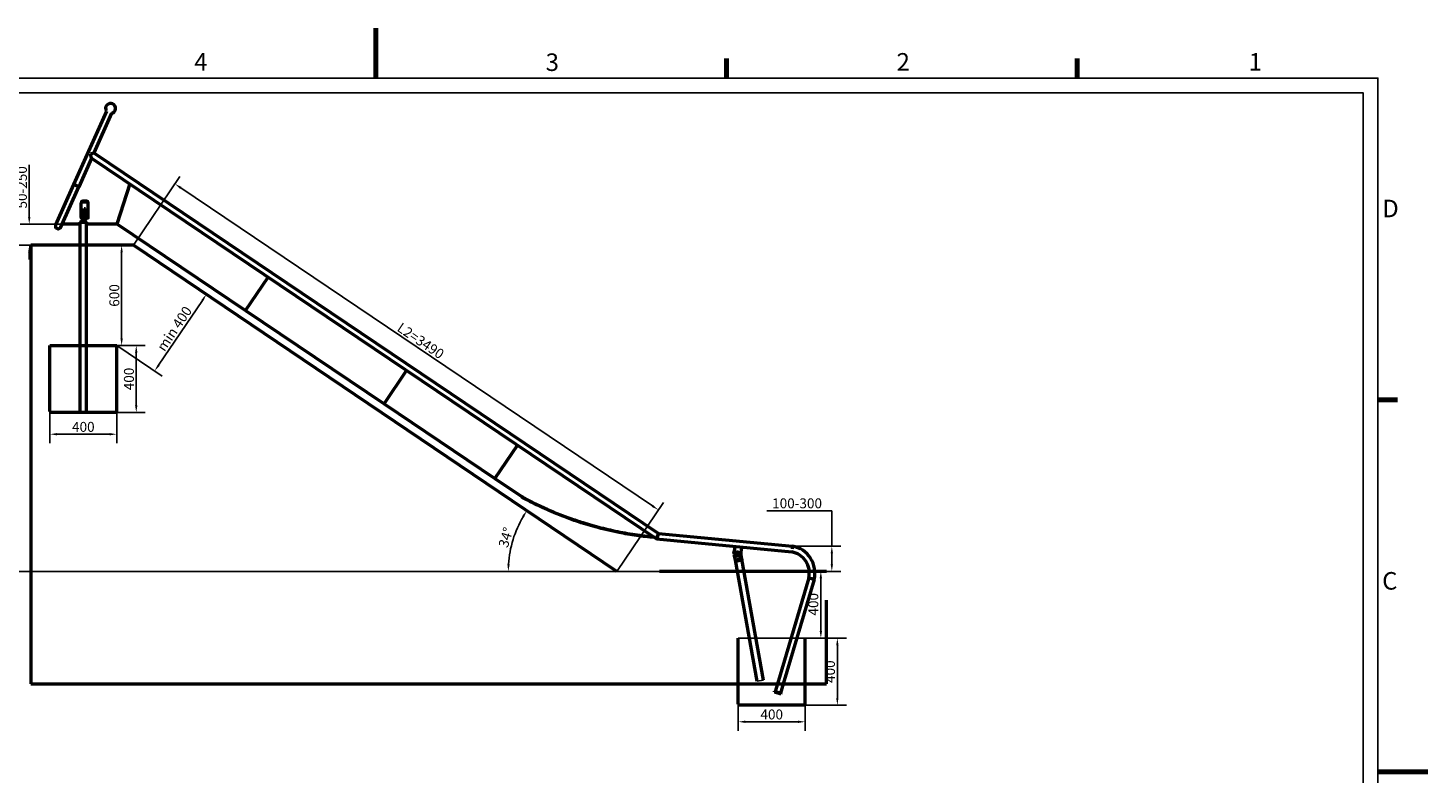
# Model space of a CAD drawing. Units: millimetres. Extents: x -2242 to 10353, y -3718 to 5189.
# Drawn here: x 1974 to 10353, y 730 to 5189 of the extents above; entities that cross this region are included whole.
import ezdxf

# ---------------------------------------------------------------- set-up
doc = ezdxf.new("R2010")
doc.units = ezdxf.units.MM
doc.header["$LTSCALE"] = 17
for name, color, linetype, lineweight in [('Geometria szkicu (ISO)', 7, 'Continuous', 25), ('Obramowanie (ISO)', 7, 'Continuous', 70), ('Widoczne (ISO)', 7, 'Continuous', 50), ('Wymiar (ISO)', 7, 'Continuous', 25)]:
    doc.layers.add(name, color=color, linetype=linetype, lineweight=lineweight)
doc.styles.add('Tekst notatki (ISO)', font='tahoma.ttf')
doc.dimstyles.new('Domyślne (ISO)', dxfattribs={"dimscale": 17, "dimtxt": 3.5, "dimasz": 2.5, "dimexe": 3.175, "dimexo": 0, "dimgap": 0.762, "dimtad": 1, "dimdec": 0, "dimrnd": 1e-08, "dimzin": 12, "dimtxsty": 'Tekst notatki (ISO)', "dimcen": 0.09, "dimdle": 10, "dimclrd": 256, "dimclre": 256, "dimclrt": 256, "dimazin": 0, "dimtfac": 1.001486, "dimtmove": 0, "dimatfit": 3, "dimfxl": 0, "dimtolj": 1, "dimtzin": 0, "dimlwd": -1, "dimlwe": -1, "dimarcsym": 0})

# ---------------------------------------------------------------- blocks, each defined once
blk = doc.blocks.new('Ramki Ramka domyślna')
at = {"layer": 'Obramowanie (ISO)'}
for p, q in [((280, 287), (280, 290.9)), ((350, 287), (350, 290.9)), ((410, 222.75), (413.9, 222.75))]:
    blk.add_line(p, q, dxfattribs=at)
at = {"layer": 'Obramowanie (ISO)', "flags": 128}
for points in [[(210, 297), (210, 287)], [(420, 148.5), (410, 148.5)]]:
    blk.add_lwpolyline(points, dxfattribs=at)
at = {"layer": 'Obramowanie (ISO)', "char_height": 3.5, "attachment_point": 7, "style": 'Tekst notatki (ISO)'}
for s, insert in [('4', (173.78, 287.4)), ('3', (243.91, 287.33)), ('2', (313.94, 287.4)), ('1', (384.21, 287.4)), ('D', (410.87, 258.13)), ('C', (410.86, 183.81))]:
    blk.add_mtext(s, dxfattribs=dict(at, insert=insert))
blk = doc.blocks.new('*D6')
at = {"layer": 'Defpoints', "color": 0}
for p in [(4898.5, 2186.9), (5498, 1936.5), (5498, 1936.4), (5498.1, 1936.4)]:
    blk.add_point(p, dxfattribs=at)
at = {"layer": 'Wymiar (ISO)'}
blk.add_line((5498, 1936.4), (4794.4, 1936.4), dxfattribs=at)
blk.add_arc((5498.1, 1936.4), 649.8, 149.74817, 176.25183, dxfattribs=at)
for points in [[(4930.8, 2267.6), (4942.8, 2260), (4959.4, 2299.8)], [(4856.8, 1978.7), (4842.7, 1979.2), (4848.4, 1936.4)]]:
    blk.add_solid(points, dxfattribs=at)
at = {"layer": 'Wymiar (ISO)', "insert": (4787.6, 2091), "char_height": 59.5, "attachment_point": 1, "rotation": 73, "style": 'Tekst notatki (ISO)'}
blk.add_mtext('\\A1;34°', dxfattribs=at)
blk = doc.blocks.new('*D7')
at = {"layer": 'Defpoints', "color": 0}
for p in [(6719, 1936.5), (6719, 1936.5), (6669.7, 1536.2)]:
    blk.add_point(p, dxfattribs=at)
at = {"layer": 'Wymiar (ISO)'}
for p, q in [((6719, 1578.7), (6719, 1894)), ((6669.7, 1536.2), (6773, 1536.2))]:
    blk.add_line(p, q, dxfattribs=at)
for points in [[(6711.9, 1894), (6726.1, 1894), (6719, 1936.5)], [(6711.9, 1578.7), (6726.1, 1578.7), (6719, 1536.2)]]:
    blk.add_solid(points, dxfattribs=at)
at = {"layer": 'Wymiar (ISO)', "insert": (6644.1, 1672), "char_height": 59.5, "attachment_point": 1, "rotation": 90, "style": 'Tekst notatki (ISO)'}
blk.add_mtext('\\A1;400', dxfattribs=at)
blk = doc.blocks.new('*D8')
at = {"layer": 'Defpoints', "color": 0}
for p in [(6550, 2086.5), (6753.5, 1936.5), (6784.8, 1936.5)]:
    blk.add_point(p, dxfattribs=at)
at = {"layer": 'Wymiar (ISO)'}
for p, q in [((6396.3, 2298.5), (6784.8, 2298.5)), ((6784.8, 2298.5), (6784.8, 2086.5)), ((6550, 2086.5), (6838.7, 2086.5)), ((6784.8, 2044), (6784.8, 1979)), ((6753.5, 1936.5), (6838.7, 1936.5))]:
    blk.add_line(p, q, dxfattribs=at)
for points in [[(6777.7, 2044), (6791.9, 2044), (6784.8, 2086.5)], [(6777.7, 1979), (6791.9, 1979), (6784.8, 1936.5)]]:
    blk.add_solid(points, dxfattribs=at)
at = {"layer": 'Wymiar (ISO)', "insert": (6409.3, 2373.5), "char_height": 59.5, "attachment_point": 1, "style": 'Tekst notatki (ISO)'}
blk.add_mtext('\\A1; \\fTahoma|b0|i0;{\\H59.5000;100-300}', dxfattribs=at)
blk = doc.blocks.new('*D15')
at = {"layer": 'Defpoints', "color": 0}
for p in [(1991.8, 3888), (1872.9, 1936.5), (5753.5, 1936.5)]:
    blk.add_point(p, dxfattribs=at)
at = {"layer": 'Wymiar (ISO)'}
for p, q in [((1991.8, 3888), (1819, 3888)), ((1872.9, 3845.5), (1872.9, 1979)), ((5753.5, 1936.5), (1819, 1936.5))]:
    blk.add_line(p, q, dxfattribs=at)
for points in [[(1865.9, 3845.5), (1880, 3845.5), (1872.9, 3888)], [(1865.9, 1979), (1880, 1979), (1872.9, 1936.5)]]:
    blk.add_solid(points, dxfattribs=at)
at = {"layer": 'Wymiar (ISO)', "insert": (1828.9, 2912.3), "char_height": 59.5, "attachment_point": 5, "rotation": 90, "style": 'Tekst notatki (ISO)'}
blk.add_mtext('\\A1;L1=1800-2200', dxfattribs=at)
blk = doc.blocks.new('*D16')
at = {"layer": 'Defpoints', "color": 0}
for p in [(2426.2, 3888), (2426.2, 3288), (2534.3, 3288)]:
    blk.add_point(p, dxfattribs=at)
at = {"layer": 'Wymiar (ISO)'}
for p, q in [((2426.2, 3888), (2588.3, 3888)), ((2534.3, 3845.5), (2534.3, 3330.5)), ((2426.2, 3288), (2588.3, 3288))]:
    blk.add_line(p, q, dxfattribs=at)
for points in [[(2527.2, 3845.5), (2541.4, 3845.5), (2534.3, 3888)], [(2527.2, 3330.5), (2541.4, 3330.5), (2534.3, 3288)]]:
    blk.add_solid(points, dxfattribs=at)
at = {"layer": 'Wymiar (ISO)', "insert": (2490.4, 3588), "char_height": 59.5, "attachment_point": 5, "rotation": 90, "style": 'Tekst notatki (ISO)'}
blk.add_mtext('\\A1;600', dxfattribs=at)
blk = doc.blocks.new('*D17')
at = {"layer": 'Defpoints', "color": 0}
for p in [(2505.1, 3288), (2505.1, 2888), (2621.8, 2888)]:
    blk.add_point(p, dxfattribs=at)
at = {"layer": 'Wymiar (ISO)'}
for p, q in [((2505.1, 3288), (2675.8, 3288)), ((2621.8, 3245.5), (2621.8, 2930.5)), ((2505.1, 2888), (2675.8, 2888))]:
    blk.add_line(p, q, dxfattribs=at)
for points in [[(2614.7, 3245.5), (2628.9, 3245.5), (2621.8, 3288)], [(2614.7, 2930.5), (2628.9, 2930.5), (2621.8, 2888)]]:
    blk.add_solid(points, dxfattribs=at)
at = {"layer": 'Wymiar (ISO)', "insert": (2577.9, 3088), "char_height": 59.5, "attachment_point": 5, "rotation": 90, "style": 'Tekst notatki (ISO)'}
blk.add_mtext('\\A1;400', dxfattribs=at)
blk = doc.blocks.new('*D18')
at = {"layer": 'Defpoints', "color": 0}
for p in [(2105.1, 2892.8), (2505.1, 2892.8), (2105.1, 2757.4)]:
    blk.add_point(p, dxfattribs=at)
at = {"layer": 'Wymiar (ISO)'}
for p, q in [((2105.1, 2892.8), (2105.1, 2703.4)), ((2505.1, 2892.8), (2505.1, 2703.4)), ((2462.6, 2757.4), (2147.6, 2757.4))]:
    blk.add_line(p, q, dxfattribs=at)
for points in [[(2147.6, 2764.5), (2147.6, 2750.3), (2105.1, 2757.4)], [(2462.6, 2764.5), (2462.6, 2750.3), (2505.1, 2757.4)]]:
    blk.add_solid(points, dxfattribs=at)
at = {"layer": 'Wymiar (ISO)', "insert": (2305.1, 2801.3), "char_height": 59.5, "attachment_point": 5, "style": 'Tekst notatki (ISO)'}
blk.add_mtext('\\A1;400', dxfattribs=at)
blk = doc.blocks.new('*D19')
at = {"layer": 'Defpoints', "color": 0}
for p in [(2604.8, 3888), (5746.3, 2304.4), (5498.1, 1936.4)]:
    blk.add_point(p, dxfattribs=at)
at = {"layer": 'Wymiar (ISO)'}
for p, q in [((2604.8, 3888), (2883.1, 4300.7)), ((2888.2, 4232.2), (5711.1, 2328.1)), ((5498.1, 1936.4), (5776.5, 2349.1))]:
    blk.add_line(p, q, dxfattribs=at)
for points in [[(2892.2, 4238), (2884.2, 4226.3), (2853, 4255.9)], [(5715, 2334), (5707.1, 2322.3), (5746.3, 2304.4)]]:
    blk.add_solid(points, dxfattribs=at)
at = {"layer": 'Wymiar (ISO)', "insert": (4324.2, 3316.6), "char_height": 59.5, "attachment_point": 5, "rotation": 326, "style": 'Tekst notatki (ISO)'}
blk.add_mtext('\\A1;L2=3490', dxfattribs=at)
blk = doc.blocks.new('*D20')
at = {"layer": 'Defpoints', "color": 0}
for p in [(6625, 1536.2), (6625, 1136.2), (6817.8, 1136.2)]:
    blk.add_point(p, dxfattribs=at)
at = {"layer": 'Wymiar (ISO)'}
for p, q in [((6625, 1536.2), (6871.7, 1536.2)), ((6817.8, 1493.7), (6817.8, 1178.7)), ((6625, 1136.2), (6871.7, 1136.2))]:
    blk.add_line(p, q, dxfattribs=at)
for points in [[(6810.7, 1493.7), (6824.8, 1493.7), (6817.8, 1536.2)], [(6810.7, 1178.7), (6824.8, 1178.7), (6817.8, 1136.2)]]:
    blk.add_solid(points, dxfattribs=at)
at = {"layer": 'Wymiar (ISO)', "insert": (6773.8, 1336.2), "char_height": 59.5, "attachment_point": 5, "rotation": 90, "style": 'Tekst notatki (ISO)'}
blk.add_mtext('\\A1;400', dxfattribs=at)
blk = doc.blocks.new('*D21')
at = {"layer": 'Defpoints', "color": 0}
for p in [(6225, 1141), (6625, 1141), (6625, 1036.1)]:
    blk.add_point(p, dxfattribs=at)
at = {"layer": 'Wymiar (ISO)'}
for p, q in [((6225, 1141), (6225, 982.1)), ((6625, 1141), (6625, 982.1)), ((6267.5, 1036.1), (6582.5, 1036.1))]:
    blk.add_line(p, q, dxfattribs=at)
for points in [[(6267.5, 1043.2), (6267.5, 1029), (6225, 1036.1)], [(6582.5, 1043.2), (6582.5, 1029), (6625, 1036.1)]]:
    blk.add_solid(points, dxfattribs=at)
at = {"layer": 'Wymiar (ISO)', "insert": (6425, 1080), "char_height": 59.5, "attachment_point": 5, "style": 'Tekst notatki (ISO)'}
blk.add_mtext('\\A1;400', dxfattribs=at)
blk = doc.blocks.new('*D24')
at = {"layer": 'Defpoints', "color": 0}
for p in [(2218.4, 4014.6), (1981.5, 3888), (2218.4, 3888)]:
    blk.add_point(p, dxfattribs=at)
at = {"layer": 'Wymiar (ISO)'}
for p, q in [((1981.5, 4057.1), (1981.5, 4370.4)), ((2218.4, 4014.6), (1927.5, 4014.6)), ((2218.4, 3888), (1927.5, 3888)), ((1981.5, 3845.5), (1981.5, 3803))]:
    blk.add_line(p, q, dxfattribs=at)
for points in [[(1974.4, 4057.1), (1988.6, 4057.1), (1981.5, 4014.6)], [(1974.4, 3845.5), (1988.6, 3845.5), (1981.5, 3888)]]:
    blk.add_solid(points, dxfattribs=at)
at = {"layer": 'Wymiar (ISO)', "insert": (1937.6, 4235), "char_height": 59.5, "attachment_point": 5, "rotation": 90, "style": 'Tekst notatki (ISO)'}
blk.add_mtext('\\A1;50-250', dxfattribs=at)
blk = doc.blocks.new('*D30')
at = {"layer": 'Defpoints', "color": 0}
for p in [(2814.4, 3746.6), (3041.2, 3593.7), (2505.1, 3288)]:
    blk.add_point(p, dxfattribs=at)
at = {"layer": 'Wymiar (ISO)'}
for p, q in [((2814.4, 3746.6), (3085.9, 3563.5)), ((2755.6, 3170.3), (3017.4, 3558.5)), ((2505.1, 3288), (2776.6, 3104.9))]:
    blk.add_line(p, q, dxfattribs=at)
for points in [[(3011.5, 3562.4), (3023.3, 3554.5), (3041.2, 3593.7)], [(2749.7, 3174.3), (2761.5, 3166.4), (2731.8, 3135.1)]]:
    blk.add_solid(points, dxfattribs=at)
at = {"layer": 'Wymiar (ISO)', "insert": (2850.1, 3389), "char_height": 59.5, "attachment_point": 5, "rotation": 56, "style": 'Tekst notatki (ISO)'}
blk.add_mtext('\\A1;min 400', dxfattribs=at)

msp = doc.modelspace()

# ---------------------------------------------------------------- linework, layer by layer
msp.add_line((6338.3, 1278.9), (6375.1, 1285.5))
for points in [[(-1942.4, 4889), (10052.8, 4889), (10052.8, -3417.7), (-1942.4, -3417.7)], [(-1854.2, 4800.8), (9964.6, 4800.8), (9964.6, -3329.5), (-1854.2, -3329.5)]]:
    msp.add_lwpolyline(points, close=True)
at = {"layer": 'Geometria szkicu (ISO)'}
msp.add_line((6786.3, 1536.2), (6225, 1536.2), dxfattribs=at)
at = {"layer": 'Widoczne (ISO)'}
for p, q in [((2442.9, 4692), (2247.2, 4252.4)), ((2473.6, 4678.3), (2368.4, 4441.8)), ((2348.2, 4436), (2368.4, 4441.8)), ((2368.4, 4441.8), (5746.7, 2163.8)), ((2354.5, 4410.6), (2278, 4238.7)), ((2348.2, 4436), (2347.5, 4435)), ((2354.5, 4410.6), (2347.5, 4435)), ((2354.5, 4410.6), (5735, 2131.1)), ((2247.2, 4252.4), (2139.5, 4010.5)), ((2170.3, 3996.8), (2278, 4238.7)), ((2278, 4238.7), (2247.2, 4252.4)), ((2278, 4238.7), (2247.2, 4252.4)), ((2583.9, 4255.9), (2505.5, 4014.6)), ((2293.1, 4143.8), (2293.1, 4140.2)), ((2293.1, 4054.5), (2293.1, 4140.2)), ((2323.1, 4152.7), (2303.1, 4152.7)), ((2303.1, 4149.1), (2323.1, 4149.1)), ((2309.1, 4108.6), (2317.1, 4108.6)), ((2309.1, 4088.4), (2309.1, 4108.6)), ((2317.1, 4108.6), (2317.1, 4075.3)), ((2333.1, 4140.2), (2333.1, 4143.8)), ((2333.1, 4054.5), (2333.1, 4140.2)), ((2286.4, 2888), (2286.4, 4027.5)), ((2286.4, 4027.5), (2286.4, 4022.6)), ((2301.1, 4080), (2301.1, 4088.4)), ((2301.1, 4088.4), (2309.1, 4088.4)), ((2301.1, 4030.6), (2301.1, 4080)), ((2301.1, 4030.6), (2309.1, 4030.6)), ((2301.1, 4030.3), (2301.1, 4030.6)), ((2309.1, 4088.4), (2309.1, 4080)), ((2309.1, 4077.2), (2309.1, 4080)), ((2309.1, 4075.3), (2309.1, 4077.2)), ((2309.1, 4061.2), (2309.1, 4075.3)), ((2309.1, 4060.8), (2309.1, 4061.2)), ((2309.1, 4030.6), (2309.1, 4060.8)), ((2317.1, 4042.9), (2309.1, 4042.9)), ((2309.1, 4030.6), (2309.1, 4030.3)), ((2317.1, 4075.3), (2317.1, 4061.2)), ((2317.1, 4061.2), (2317.1, 4046.2)), ((2317.1, 4048.9), (2323.1, 4048.9)), ((2317.1, 4046.2), (2317.1, 4042.9)), ((2323.7, 2888), (2323.7, 4027.5)), ((2323.7, 4027.5), (2323.7, 4022.6)), ((2286.4, 4014.6), (2178.3, 4014.6)), ((2505.5, 4014.6), (2323.7, 4014.6)), ((2506.4, 4017.3), (3276, 3498.2)), ((1991.8, 3888), (1991.8, 1264.2)), ((2604.8, 3888), (1991.8, 3888)), ((5498.1, 1936.4), (2604.8, 3888)), ((3276, 3498.2), (3410.9, 3698.2)), ((3276, 3498.2), (3410.9, 3698.2)), ((3276, 3498.2), (4105, 2939)), ((2105.1, 2892.8), (2105.1, 3288)), ((2105.1, 3288), (2505.1, 3288)), ((2505.1, 2892.8), (2505.1, 3288)), ((4105, 2939), (4240, 3139.1)), ((4105, 2939), (4240, 3139.1)), ((4105, 2939), (4768.3, 2491.6)), ((2505.1, 2888), (2105.1, 2888)), ((4903.3, 2691.9), (4768.3, 2491.6)), ((4768.3, 2491.6), (4903.3, 2691.9)), ((4768.3, 2491.6), (4925.2, 2385.8)), ((4925, 2383.6), (4925.2, 2385.8)), ((5746.7, 2163.8), (5735, 2131.1)), ((5735, 2131.1), (5746.7, 2163.8)), ((5735, 2131.1), (6544.8, 2053.2)), ((5746.7, 2163.8), (6549.4, 2086.7)), ((6199.8, 2045), (6198.5, 2052.2)), ((6203.7, 2086), (6199.1, 2037.8)), ((6207.3, 2003), (6202.6, 2029.2)), ((6228, 2025), (6208.1, 2026.9)), ((6243.5, 2082.2), (6238.9, 2034)), ((6246.7, 2010), (6240.1, 2046.7)), ((6549.4, 2086.7), (6547.1, 2069.9)), ((6549.4, 2086.7), (6547.1, 2069.9)), ((6753.5, 1936.5), (5753.5, 1936.5)), ((6207.3, 2003), (6209.1, 2003.3)), ((6338.3, 1278.9), (6208.6, 2003.2)), ((6208.6, 2003.2), (6209.5, 1998.3)), ((6244.9, 2009.7), (6209.1, 2003.3)), ((6244.9, 2009.7), (6209.1, 2003.3)), ((6209.5, 1998.3), (6246.2, 2004.9)), ((6244.9, 2009.7), (6246.7, 2010)), ((6375.1, 1285.5), (6245.3, 2009.8)), ((6245.3, 2009.8), (6246.2, 2004.9)), ((6646.5, 1897.2), (6459.1, 1264.2)), ((6679, 1888.4), (6494.2, 1264.2)), ((6646.5, 1897.2), (6662.7, 1892.8)), ((6662.7, 1892.8), (6679, 1888.4)), ((6753.5, 1264.2), (6753.5, 1764.2)), ((6225, 1141), (6225, 1536.2)), ((6625, 1141), (6625, 1536.2)), ((1991.8, 1264.2), (6753.5, 1264.2)), ((6459.1, 1264.2), (6445.4, 1218)), ((6494.2, 1264.2), (6477.7, 1208.4)), ((6441.2, 1215), (6442.4, 1218.9)), ((6441.2, 1215), (6479.6, 1203.7)), ((6442.4, 1218.9), (6480.7, 1207.5)), ((6479.6, 1203.7), (6480.7, 1207.5)), ((6625, 1136.2), (6225, 1136.2)), ((6625, 1136.2), (6625, 1141))]:
    msp.add_line(p, q, dxfattribs=at)
msp.add_circle((6219.9, 2045.9), 7, dxfattribs=at)
for centre, radius, start, end in [((2468.3, 4707.9), 30, 280.17906, 211.83679), ((2154.9, 4003.6), 16.9, 156.00792, 336.00792), ((6208.3, 2054), 10, 134.77919, 190.15313), ((6209, 2036.9), 10, 174.58134, 264.58134), ((6228.9, 2035), 10, 264.58134, 354.58134), ((6522.1, 1927.3), 128, 346.39355, 79.75467), ((6522.1, 1927.3), 161.7, 346.07525, 80.27915)]:
    msp.add_arc(centre, radius, start, end, dxfattribs=at)
for centre, major_axis, start_param, end_param in [((2305.1, 4027.5), (-18.6, 0), 3.141593, 6.283185), ((2305.1, 4027.5), (-18.6, 0), 4.928546, 6.283185), ((2305.1, 4022.6), (18.6, 0), 0, 3.141593), ((2305.1, 4027.5), (18.6, 0), 1.35464, 1.786953), ((2305.1, 4027.5), (18.6, 0), 0, 1.35464)]:
    msp.add_ellipse(centre, major_axis=major_axis, ratio=0.154227, start_param=start_param, end_param=end_param, dxfattribs=at)
for points, knots in [([(2303.1, 4152.7), (2301.8, 4152.7), (2300.5, 4152.5), (2298, 4151.5), (2296.9, 4150.9), (2295.1, 4149.3), (2294.4, 4148.3), (2293.3, 4146.1), (2293.1, 4144.9), (2293.1, 4143.8)], [6.030096, 6.030096, 6.030096, 6.030096, 6.406787, 6.406787, 6.783478, 6.783478, 7.160291, 7.160291, 7.537104, 7.537104, 7.537104, 7.537104]), ([(2293.1, 4140.2), (2293.1, 4141.3), (2293.3, 4142.5), (2294.4, 4144.7), (2295.1, 4145.7), (2296.9, 4147.3), (2298, 4148), (2300.5, 4148.9), (2301.8, 4149.1), (2303.1, 4149.1)], [4.522914, 4.522914, 4.522914, 4.522914, 4.89972, 4.89972, 5.276525, 5.276525, 5.653215, 5.653215, 6.029906, 6.029906, 6.029906, 6.029906]), ([(2333.1, 4143.8), (2333.1, 4144.9), (2332.8, 4146.1), (2331.8, 4148.3), (2331, 4149.3), (2329.3, 4150.9), (2328.1, 4151.5), (2325.7, 4152.5), (2324.3, 4152.7), (2323.1, 4152.7)], [4.523089, 4.523089, 4.523089, 4.523089, 4.899902, 4.899902, 5.276715, 5.276715, 5.653405, 5.653405, 6.030096, 6.030096, 6.030096, 6.030096]), ([(2323.1, 4149.1), (2324.3, 4149.1), (2325.7, 4148.9), (2328.1, 4148), (2329.3, 4147.3), (2331, 4145.7), (2331.8, 4144.7), (2332.8, 4142.5), (2333.1, 4141.3), (2333.1, 4140.2)], [6.029906, 6.029906, 6.029906, 6.029906, 6.406596, 6.406596, 6.783287, 6.783287, 7.160092, 7.160092, 7.536897, 7.536897, 7.536897, 7.536897]), ([(2301.1, 4049), (2300.5, 4049.1), (2299.8, 4049.2), (2298, 4049.6), (2296.9, 4050), (2295.1, 4051), (2294.4, 4051.6), (2293.3, 4053), (2293.1, 4053.8), (2293.1, 4054.5)], [3.210798, 3.210798, 3.210798, 3.210798, 3.391643, 3.391643, 3.768334, 3.768334, 4.145139, 4.145139, 4.521945, 4.521945, 4.521945, 4.521945]), ([(2333.1, 4054.5), (2333.1, 4053.8), (2332.8, 4053), (2331.8, 4051.6), (2331, 4051), (2329.3, 4050), (2328.1, 4049.6), (2325.7, 4049), (2324.3, 4048.9), (2323.1, 4048.9)], [1.507961, 1.507961, 1.507961, 1.507961, 1.884767, 1.884767, 2.261572, 2.261572, 2.638262, 2.638262, 3.014953, 3.014953, 3.014953, 3.014953]), ([(5723.3, 2139), (5687.7, 2142.1), (5652.2, 2146.3), (5581.5, 2156.4), (5546.2, 2162.4), (5463.3, 2178.7), (5415.8, 2190), (5312.4, 2218.3), (5256.4, 2236.3), (5175, 2266.5), (5148.1, 2277.1), (5103.1, 2296), (5084.6, 2304.1), (5030.6, 2328.7), (5000.2, 2343.8), (4966.3, 2361.3), (4953.8, 2367.9), (4937.5, 2376.7), (4933.6, 2378.9), (4929.2, 2381.3), (4927, 2382.5), (4925.3, 2383.5), (4925, 2383.6), (4925, 2383.6)], [1.349969, 1.349969, 1.349969, 1.349969, 12.047567, 12.047567, 22.8195, 22.8195, 37.687278, 37.687278, 55.754129, 55.754129, 64.879763, 64.879763, 71.314521, 71.314521, 84.042918, 84.042918, 90.179764, 90.179764, 94.251984, 94.251984, 97.022283, 97.022283, 98.319507, 98.319507, 98.319507, 98.319507]), ([(4936.1, 2379.8), (4933.3, 2381.3), (4930.5, 2382.8), (4927.5, 2384.5), (4926.6, 2385), (4925.5, 2385.6), (4925.2, 2385.8), (4925.2, 2385.8)], [84.035336, 84.035336, 84.035336, 84.035336, 85.358612, 85.358612, 86.020286, 86.020286, 86.681959, 86.681959, 86.681959, 86.681959]), ([(4936.1, 2379.8), (4941.1, 2377), (4947.2, 2373.7), (4962.4, 2365.6), (4973.3, 2359.9), (5006.3, 2343), (5035.7, 2328.5), (5098.5, 2300), (5126.8, 2287.9), (5176.1, 2268.3), (5197.4, 2260.2), (5219, 2252.4)], [119.399431, 119.399431, 119.399431, 119.399431, 131.459246, 131.459246, 151.227936, 151.227936, 196.288467, 196.288467, 231.122725, 231.122725, 256.984537, 256.984537, 256.984537, 256.984537]), ([(5719.8, 2141.3), (5710.8, 2142.1), (5701.7, 2143), (5673.5, 2146), (5654.2, 2148.2), (5615.5, 2153.4), (5595.9, 2156.3), (5556.9, 2162.7), (5537.3, 2166.2), (5478.9, 2177.6), (5440.4, 2186.3), (5366, 2205.3), (5330.1, 2215.6), (5271.2, 2234.2), (5245.3, 2242.9), (5219, 2252.4)], [2.851301, 2.851301, 2.851301, 2.851301, 5.521527, 5.521527, 11.043053, 11.043053, 16.56458, 16.56458, 22.086107, 22.086107, 33.12916, 33.12916, 44.172214, 44.172214, 52.334468, 52.334468, 52.334468, 52.334468])]:
    msp.add_open_spline(points, degree=3, knots=knots, dxfattribs=at)

# ---------------------------------------------------------------- block references
at = {"xscale": 29.988, "yscale": 29.988, "zscale": 29.988}
msp.add_blockref('Ramki Ramka domyślna', (-2242.3, -3717.6), dxfattribs=at)

# ---------------------------------------------------------------- dimensions: what is measured, and where the dimension line sits
at = {"layer": 'Wymiar (ISO)'}
for base, p1, p2, angle, text, override, picture, middle, dimtype in [((1981.5, 3888), (2218.4, 4014.6), (2218.4, 3888), 270, '50-250', {"dimtofl": 0, "dimatfit": 1}, '*D24', (1981.5, 4235), 161), ((6784.8, 1936.5), (6550, 2086.5), (6753.5, 1936.5), 90, ' \\fTahoma|b0|i0;{\\H59.5000;100-300}', {"dimgap": 0.762, "dimtih": 1, "dimtoh": 1, "dimdec": 0, "dimtol": 0, "dimlim": 0, "dimtp": 0, "dimtm": 0, "dimtdec": 2, "dimtofl": 0, "dimtmove": 1, "dimatfit": 2}, '*D8', (6778.1, 2298.5), 160)]:
    dim = msp.add_linear_dim(base=base, p1=p1, p2=p2, angle=angle, text=text, dimstyle='Domyślne (ISO)', override=override, dxfattribs=at)
    dim.commit()
    dim.dimension.update_dxf_attribs({"geometry": picture, "text_midpoint": middle, "dimtype": dimtype})
for p1, p2, distance, text, picture, middle in [((2604.8, 3888), (5498.1, 1936.4), 443.8, 'L2=<>', '*D19', (4324.2, 3316.6)), ((2505.1, 3288), (2814.4, 3746.6), -273.5, 'min 400', '*D30', (2850.1, 3389))]:
    dim = msp.add_aligned_dim(p1=p1, p2=p2, distance=distance, text=text, dimstyle='Domyślne (ISO)', override={"dimtofl": 0, "dimatfit": 1}, dxfattribs=at)
    dim.commit()
    dim.dimension.update_dxf_attribs({"geometry": picture, "text_midpoint": middle})
dim = msp.add_linear_dim(base=(1872.9, 1936.5), p1=(1991.8, 3888), p2=(5753.5, 1936.5), angle=90, text='L1=1800-2200', dimstyle='Domyślne (ISO)', override={"dimtofl": 0, "dimatfit": 1}, dxfattribs=at)
dim.commit()
dim.dimension.update_dxf_attribs({"geometry": '*D15', "text_midpoint": (1828.9, 2912.3)})
dim = msp.add_linear_dim(base=(2534.3, 3288), p1=(2426.2, 3888), p2=(2426.2, 3288), angle=90, dimstyle='Domyślne (ISO)', override={"dimtofl": 0, "dimatfit": 1}, dxfattribs=at)
dim.commit()
dim.dimension.update_dxf_attribs({"geometry": '*D16', "text_midpoint": (2490.4, 3588)})
for p1, p2, distance, picture, middle in [((2505.1, 3288), (2505.1, 2888), 116.7, '*D17', (2577.9, 3088)), ((2505.1, 2892.8), (2105.1, 2892.8), 135.4, '*D18', (2305.1, 2801.3)), ((6625, 1536.2), (6625, 1136.2), 192.7, '*D20', (6773.8, 1336.2)), ((6225, 1141), (6625, 1141), -105, '*D21', (6425, 1080))]:
    dim = msp.add_aligned_dim(p1=p1, p2=p2, distance=distance, dimstyle='Domyślne (ISO)', override={"dimtofl": 0, "dimatfit": 1}, dxfattribs=at)
    dim.commit()
    dim.dimension.update_dxf_attribs({"geometry": picture, "text_midpoint": middle})
dim = msp.add_angular_dim_3p(base=(4898.5481, 2186.8562), center=(5498.1446, 1936.4494), p1=(5498.0037, 1936.5444), p2=(5497.9746, 1936.4494), dimstyle='Domyślne (ISO)', override={"dimgap": 0.762, "dimse1": 1, "dimadec": 0, "dimtol": 0, "dimlim": 0, "dimtp": 0, "dimtm": 0, "dimtdec": 0}, dxfattribs=at)
dim.commit()
dim.dimension.update_dxf_attribs({"geometry": '*D6', "text_midpoint": (4876.7528, 2126.4279), "dimtype": 165})
dim = msp.add_linear_dim(base=(6719, 1936.5), p1=(6669.7, 1536.2), p2=(6719, 1936.5), angle=90, dimstyle='Domyślne (ISO)', override={"dimgap": 0.762, "dimdec": 0, "dimse2": 1, "dimtol": 0, "dimlim": 0, "dimtp": 0, "dimtm": 0, "dimtdec": 2, "dimtofl": 0, "dimatfit": 1}, dxfattribs=at)
dim.commit()
dim.dimension.update_dxf_attribs({"geometry": '*D7', "text_midpoint": (6719, 1736.5), "dimtype": 160})

doc.saveas('drawing.dxf')
